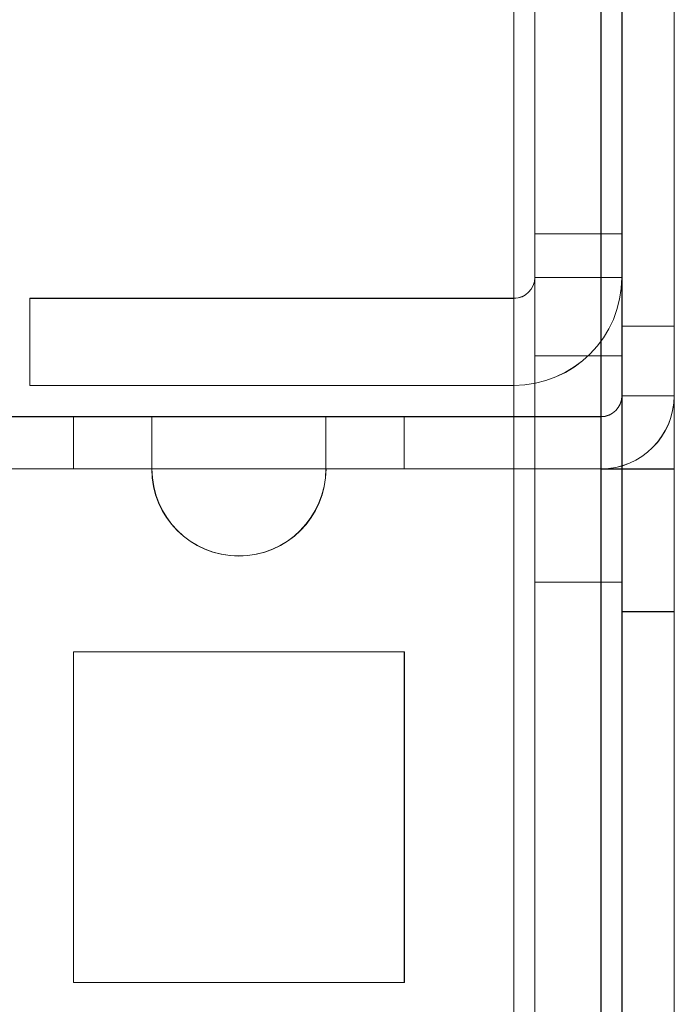
# Model space of a CAD drawing. Units: millimetres. Extents: x -3786 to 4614, y -3385 to 2555.
# Drawn here: x 42 to 61, y -405 to -377 of the extents above; entities that cross this region are included whole.
import ezdxf

# ---------------------------------------------------------------- set-up
doc = ezdxf.new("R2010")
doc.units = ezdxf.units.MM
doc.header["$LTSCALE"] = 5

msp = doc.modelspace()

# ---------------------------------------------------------------- linework, layer by layer
at = {"color": 7, "linetype": 'Continuous', "lineweight": 18}
for p, q in [((59.414, -387.959), (59.414, -342.159)), ((59.414, -390.061), (59.414, -342.161)), ((59.414, -342.164), (59.414, -387.964)), ((59.42, -390.065), (59.42, -342.165)), ((60.914, -387.959), (60.914, -342.159)), ((60.914, -390.061), (60.914, -342.161)), ((60.914, -342.164), (60.914, -387.964)), ((60.92, -390.065), (60.92, -342.165)), ((58.808, -1957.215), (58.82, -342.915)), ((58.814, -1957.211), (58.814, -342.911)), ((58.814, -342.911), (58.814, -1957.211)), ((59.42, -342.915), (59.408, -1957.215)), ((59.414, -342.911), (59.414, -1957.211)), ((60.908, -1957.215), (60.92, -342.915)), ((60.914, -1957.211), (60.914, -342.911)), ((56.914, -384.561), (56.914, -345.561)), ((56.914, -384.564), (56.914, -345.564)), ((59.414, -384.561), (59.414, -345.561)), ((59.414, -384.564), (59.414, -345.564)), ((56.314, -346.811), (56.314, -422.461)), ((56.314, -422.461), (56.314, -346.811)), ((56.314, -346.814), (56.314, -422.464)), ((56.914, -422.461), (56.914, -346.811)), ((56.914, -422.464), (56.914, -346.814)), ((59.414, -346.811), (59.414, -422.461)), ((59.414, -346.814), (59.414, -422.464)), ((56.914, -422.461), (56.914, -383.311)), ((56.914, -383.311), (56.914, -383.311)), ((56.914, -384.561), (56.914, -383.311)), ((59.414, -383.311), (56.914, -383.311)), ((56.914, -383.311), (59.414, -383.311)), ((56.914, -422.464), (56.914, -383.314)), ((56.914, -383.314), (56.914, -384.564)), ((56.914, -383.314), (59.414, -383.314)), ((59.414, -383.311), (59.414, -383.311)), ((59.414, -422.461), (59.414, -383.311)), ((59.414, -383.311), (59.414, -384.561)), ((59.414, -422.464), (59.414, -383.314)), ((59.414, -384.564), (59.414, -383.314)), ((56.914, -384.561), (56.914, -384.561)), ((56.914, -384.561), (59.414, -384.561)), ((56.914, -384.561), (59.414, -384.561)), ((56.914, -384.564), (59.414, -384.564)), ((59.414, -384.561), (59.414, -384.561)), ((42.414, -385.161), (42.414, -387.661)), ((42.414, -385.161), (42.414, -387.661)), ((42.414, -385.161), (42.414, -385.161)), ((42.414, -385.161), (56.314, -385.161)), ((42.414, -385.161), (56.314, -385.161)), ((42.414, -385.164), (42.414, -387.664)), ((42.414, -385.164), (56.314, -385.164)), ((56.314, -385.161), (56.314, -387.661)), ((56.314, -385.161), (56.314, -387.661)), ((56.314, -385.161), (56.314, -385.161)), ((56.314, -385.164), (56.314, -387.664)), ((60.914, -385.961), (59.414, -385.961)), ((59.414, -394.149), (59.414, -385.972)), ((60.92, -385.965), (59.42, -385.965)), ((59.42, -394.165), (59.42, -386.01)), ((60.914, -394.149), (60.914, -385.972)), ((60.92, -394.153), (60.92, -385.976)), ((59.414, -386.811), (56.914, -386.811)), ((59.414, -386.814), (56.914, -386.814)), ((56.914, -386.817), (56.914, -393.304)), ((56.914, -393.308), (56.914, -386.82)), ((59.414, -386.817), (59.414, -393.304)), ((59.414, -386.82), (59.414, -393.308)), ((42.414, -387.661), (42.414, -387.661)), ((42.414, -387.661), (56.314, -387.661)), ((42.414, -387.661), (56.314, -387.661)), ((42.414, -387.664), (56.314, -387.664)), ((56.314, -387.661), (56.314, -387.661)), ((59.414, -387.959), (59.414, -387.964)), ((59.414, -387.959), (60.914, -387.959)), ((59.414, -387.964), (60.914, -387.964)), ((60.914, -387.959), (60.914, -387.964)), ((38.014, -388.559), (58.814, -388.559)), ((38.014, -388.564), (58.814, -388.564)), ((43.664, -388.559), (43.664, -390.059)), ((43.664, -388.559), (53.164, -388.559)), ((43.664, -388.559), (43.664, -390.059)), ((53.164, -388.559), (43.664, -388.559)), ((43.664, -388.559), (43.664, -388.559)), ((43.664, -388.559), (43.664, -390.059)), ((43.664, -388.559), (53.164, -388.559)), ((53.164, -388.559), (43.664, -388.559)), ((43.664, -388.559), (43.664, -390.059)), ((43.664, -388.559), (43.664, -388.559)), ((43.664, -388.56), (43.664, -390.06)), ((43.664, -388.56), (53.164, -388.56)), ((43.664, -388.56), (43.664, -390.06)), ((53.164, -388.56), (43.664, -388.56)), ((43.664, -388.56), (43.664, -388.56)), ((43.664, -388.56), (43.664, -390.06)), ((43.664, -388.56), (43.664, -390.06)), ((53.164, -388.56), (43.664, -388.56)), ((43.664, -388.56), (43.664, -388.56)), ((43.664, -388.56), (53.164, -388.56)), ((43.664, -388.56), (43.664, -390.06)), ((53.164, -388.56), (43.664, -388.56)), ((43.664, -388.56), (43.664, -390.06)), ((43.664, -388.56), (43.664, -388.56)), ((43.664, -388.56), (53.164, -388.56)), ((43.664, -388.56), (43.664, -390.06)), ((53.164, -388.56), (43.664, -388.56)), ((43.664, -388.56), (43.664, -388.56)), ((43.664, -388.56), (43.664, -390.06)), ((43.664, -388.56), (53.164, -388.56)), ((43.664, -388.56), (43.664, -390.06)), ((53.164, -388.56), (43.664, -388.56)), ((43.664, -388.56), (43.664, -388.56)), ((43.664, -388.56), (53.164, -388.56)), ((43.664, -388.56), (43.664, -390.06)), ((53.164, -388.56), (43.664, -388.56)), ((43.664, -388.56), (43.664, -388.56)), ((43.664, -388.56), (43.664, -390.06)), ((43.664, -388.56), (53.164, -388.56)), ((43.664, -388.561), (43.664, -388.56)), ((43.664, -388.56), (43.664, -390.06)), ((43.664, -388.56), (43.664, -390.06)), ((43.664, -388.56), (53.164, -388.56)), ((43.664, -388.561), (43.664, -390.061)), ((53.164, -388.561), (43.664, -388.561)), ((43.664, -388.561), (43.664, -390.061)), ((43.664, -388.561), (53.164, -388.561)), ((43.664, -388.561), (43.664, -390.061)), ((43.664, -388.561), (43.664, -388.561)), ((53.164, -388.561), (43.664, -388.561)), ((43.664, -388.561), (53.164, -388.561)), ((53.164, -388.561), (43.664, -388.561)), ((43.664, -388.561), (43.664, -390.061)), ((43.664, -388.561), (43.664, -390.061)), ((43.664, -388.561), (53.164, -388.561)), ((43.664, -388.561), (43.664, -390.061)), ((53.164, -388.561), (43.664, -388.561)), ((43.664, -388.561), (43.664, -388.561)), ((43.664, -388.561), (53.164, -388.561)), ((43.664, -388.561), (43.664, -390.061)), ((53.164, -388.561), (43.664, -388.561)), ((43.664, -388.561), (43.664, -388.561)), ((43.664, -388.561), (43.664, -390.061)), ((43.664, -388.561), (53.164, -388.561)), ((43.664, -388.561), (43.664, -390.061)), ((43.664, -388.561), (43.664, -390.061)), ((53.164, -388.561), (43.664, -388.561)), ((43.664, -388.561), (43.664, -388.561)), ((43.664, -388.561), (53.164, -388.561)), ((43.664, -388.561), (43.664, -390.061)), ((53.164, -388.561), (43.664, -388.561)), ((43.664, -388.561), (43.664, -388.561)), ((43.664, -388.561), (43.664, -388.561)), ((43.664, -388.561), (43.664, -390.061)), ((43.664, -388.561), (43.664, -390.061)), ((43.664, -388.561), (43.664, -390.061)), ((43.664, -388.561), (53.164, -388.561)), ((43.664, -388.562), (43.664, -388.561)), ((43.664, -388.562), (43.664, -390.062)), ((53.164, -388.562), (43.664, -388.562)), ((43.664, -388.562), (43.664, -388.562)), ((43.664, -388.562), (53.164, -388.562)), ((43.664, -388.562), (43.664, -390.062)), ((53.164, -388.562), (43.664, -388.562)), ((43.664, -388.562), (43.664, -388.562)), ((43.664, -388.562), (53.164, -388.562)), ((43.664, -388.562), (43.664, -390.062)), ((43.664, -388.562), (53.164, -388.562)), ((43.664, -388.562), (43.664, -390.062)), ((43.664, -388.562), (43.664, -388.562)), ((43.664, -388.562), (43.664, -390.062)), ((43.664, -388.562), (43.664, -390.062)), ((53.164, -388.562), (43.664, -388.562)), ((43.664, -388.562), (43.664, -390.062)), ((43.664, -388.562), (43.664, -388.562)), ((53.164, -388.562), (43.664, -388.562)), ((43.664, -388.562), (53.164, -388.562)), ((53.164, -388.562), (43.664, -388.562)), ((43.664, -388.562), (43.664, -388.562)), ((43.664, -388.562), (43.664, -390.062)), ((43.664, -388.562), (53.164, -388.562)), ((43.664, -388.562), (43.664, -390.062)), ((53.164, -388.562), (43.664, -388.562)), ((43.664, -388.562), (43.664, -388.562)), ((43.664, -388.562), (43.664, -390.062)), ((43.664, -388.562), (53.164, -388.562)), ((43.664, -388.562), (43.664, -390.062)), ((53.164, -388.562), (43.664, -388.562)), ((43.664, -388.562), (43.664, -390.062)), ((43.664, -388.562), (43.664, -390.062)), ((43.664, -388.563), (43.664, -390.063)), ((43.664, -388.563), (53.164, -388.563)), ((43.664, -388.563), (43.664, -390.063)), ((53.164, -388.563), (43.664, -388.563)), ((43.664, -388.563), (43.664, -388.563)), ((43.664, -388.563), (43.664, -390.063)), ((43.664, -388.563), (43.664, -390.063)), ((53.164, -388.563), (43.664, -388.563)), ((43.664, -388.563), (43.664, -388.563)), ((43.664, -388.563), (43.664, -390.063)), ((43.664, -388.563), (53.164, -388.563)), ((43.664, -388.563), (43.664, -388.563)), ((53.164, -388.563), (43.664, -388.563)), ((43.664, -388.563), (43.664, -390.063)), ((43.664, -388.563), (53.164, -388.563)), ((43.664, -388.563), (53.164, -388.563)), ((43.664, -388.563), (43.664, -390.063)), ((53.164, -388.563), (43.664, -388.563)), ((43.664, -388.563), (43.664, -390.063)), ((43.664, -388.563), (43.664, -390.063)), ((43.664, -388.563), (53.164, -388.563)), ((43.664, -388.563), (43.664, -390.063)), ((53.164, -388.563), (43.664, -388.563)), ((43.664, -388.563), (43.664, -388.563)), ((43.664, -388.563), (43.664, -390.063)), ((43.664, -388.563), (53.164, -388.563)), ((43.664, -388.563), (43.664, -390.063)), ((53.164, -388.563), (43.664, -388.563)), ((43.664, -388.563), (43.664, -388.563)), ((43.664, -388.563), (53.164, -388.563)), ((43.664, -388.563), (43.664, -390.063)), ((53.164, -388.563), (43.664, -388.563)), ((43.664, -388.563), (43.664, -390.063)), ((43.664, -388.563), (43.664, -388.563)), ((43.664, -388.563), (43.664, -388.563)), ((43.664, -388.564), (43.664, -390.064)), ((43.664, -388.564), (53.164, -388.564)), ((43.664, -388.564), (43.664, -390.064)), ((53.164, -388.564), (43.664, -388.564)), ((43.664, -388.564), (43.664, -388.564)), ((43.664, -388.564), (43.664, -390.064)), ((43.664, -388.564), (53.164, -388.564)), ((43.664, -388.564), (43.664, -390.064)), ((53.164, -388.564), (43.664, -388.564)), ((43.664, -388.564), (43.664, -388.564)), ((43.664, -388.564), (43.664, -390.064)), ((43.664, -388.564), (53.164, -388.564)), ((43.664, -388.564), (43.664, -390.064)), ((43.664, -388.564), (43.664, -388.564)), ((53.164, -388.564), (43.664, -388.564)), ((45.914, -388.559), (45.914, -390.059)), ((45.914, -388.56), (45.914, -390.06)), ((45.914, -388.56), (45.914, -390.06)), ((45.914, -388.56), (45.914, -390.06)), ((45.914, -388.56), (45.914, -390.06)), ((45.914, -388.56), (45.914, -390.06)), ((45.914, -388.56), (45.914, -390.06)), ((45.914, -388.56), (45.914, -390.06)), ((45.914, -388.561), (45.914, -390.061)), ((45.914, -388.561), (45.914, -390.061)), ((45.914, -388.561), (45.914, -390.061)), ((45.914, -388.561), (45.914, -390.061)), ((45.914, -388.561), (45.914, -390.061)), ((45.914, -388.561), (45.914, -390.061)), ((45.914, -388.561), (45.914, -390.061)), ((45.914, -388.563), (45.914, -390.063)), ((45.914, -388.562), (45.914, -390.062)), ((45.914, -388.562), (45.914, -390.062)), ((45.914, -388.562), (45.914, -390.062)), ((45.914, -388.562), (45.914, -390.062)), ((45.914, -388.562), (45.914, -390.062)), ((45.914, -388.562), (45.914, -390.062)), ((45.914, -388.563), (45.914, -390.063)), ((45.914, -388.563), (45.914, -390.063)), ((45.914, -388.563), (45.914, -390.063)), ((45.914, -388.563), (45.914, -390.063)), ((45.914, -388.563), (45.914, -390.063)), ((45.914, -388.563), (45.914, -390.063)), ((45.914, -388.564), (45.914, -390.064)), ((45.914, -388.564), (45.914, -390.064)), ((45.914, -388.564), (45.914, -390.064)), ((50.914, -390.059), (50.914, -388.559)), ((50.914, -390.06), (50.914, -388.56)), ((50.914, -390.06), (50.914, -388.56)), ((50.914, -390.06), (50.914, -388.56)), ((50.914, -390.06), (50.914, -388.56)), ((50.914, -390.06), (50.914, -388.56)), ((50.914, -390.06), (50.914, -388.56)), ((50.914, -390.06), (50.914, -388.56)), ((50.914, -390.061), (50.914, -388.561)), ((50.914, -390.061), (50.914, -388.561)), ((50.914, -390.061), (50.914, -388.561)), ((50.914, -390.061), (50.914, -388.561)), ((50.914, -390.061), (50.914, -388.561)), ((50.914, -390.061), (50.914, -388.561)), ((50.914, -390.061), (50.914, -388.561)), ((50.914, -390.063), (50.914, -388.563)), ((50.914, -390.062), (50.914, -388.562)), ((50.914, -390.062), (50.914, -388.562)), ((50.914, -390.062), (50.914, -388.562)), ((50.914, -390.062), (50.914, -388.562)), ((50.914, -390.062), (50.914, -388.562)), ((50.914, -390.062), (50.914, -388.562)), ((50.914, -390.063), (50.914, -388.563)), ((50.914, -390.063), (50.914, -388.563)), ((50.914, -390.063), (50.914, -388.563)), ((50.914, -390.063), (50.914, -388.563)), ((50.914, -390.063), (50.914, -388.563)), ((50.914, -390.063), (50.914, -388.563)), ((50.914, -390.064), (50.914, -388.564)), ((50.914, -390.064), (50.914, -388.564)), ((50.914, -390.064), (50.914, -388.564)), ((53.164, -388.559), (53.164, -390.059)), ((53.164, -388.559), (53.164, -390.059)), ((53.164, -388.559), (53.164, -388.559)), ((53.164, -388.559), (53.164, -390.059)), ((53.164, -388.559), (53.164, -390.059)), ((53.164, -388.559), (53.164, -388.559)), ((53.164, -388.56), (53.164, -390.06)), ((53.164, -388.56), (53.164, -390.06)), ((53.164, -388.56), (53.164, -388.56)), ((53.164, -388.56), (53.164, -390.06)), ((53.164, -388.56), (53.164, -388.56)), ((53.164, -388.56), (53.164, -390.06)), ((53.164, -388.56), (53.164, -388.56)), ((53.164, -388.56), (53.164, -390.06)), ((53.164, -388.56), (53.164, -390.06)), ((53.164, -388.56), (53.164, -390.06)), ((53.164, -388.56), (53.164, -388.56)), ((53.164, -388.56), (53.164, -390.06)), ((53.164, -388.56), (53.164, -390.06)), ((53.164, -388.56), (53.164, -388.56)), ((53.164, -388.56), (53.164, -390.06)), ((53.164, -388.56), (53.164, -388.56)), ((53.164, -388.56), (53.164, -390.06)), ((53.164, -388.56), (53.164, -388.561)), ((53.164, -388.56), (53.164, -390.06)), ((53.164, -388.56), (53.164, -390.06)), ((53.164, -388.561), (53.164, -390.061)), ((53.164, -388.561), (53.164, -390.061)), ((53.164, -388.561), (53.164, -388.561)), ((53.164, -388.561), (53.164, -390.061)), ((53.164, -388.561), (53.164, -390.061)), ((53.164, -388.561), (53.164, -388.561)), ((53.164, -388.561), (53.164, -390.061)), ((53.164, -388.561), (53.164, -390.061)), ((53.164, -388.561), (53.164, -388.561)), ((53.164, -388.561), (53.164, -390.061)), ((53.164, -388.561), (53.164, -390.061)), ((53.164, -388.561), (53.164, -388.561)), ((53.164, -388.561), (53.164, -390.061)), ((53.164, -388.561), (53.164, -390.061)), ((53.164, -388.561), (53.164, -388.561)), ((53.164, -388.561), (53.164, -390.061)), ((53.164, -388.561), (53.164, -388.561)), ((53.164, -388.561), (53.164, -390.061)), ((53.164, -388.561), (53.164, -390.061)), ((53.164, -388.561), (53.164, -390.061)), ((53.164, -388.561), (53.164, -388.562)), ((53.164, -388.562), (53.164, -390.062)), ((53.164, -388.562), (53.164, -390.062)), ((53.164, -388.562), (53.164, -388.562)), ((53.164, -388.562), (53.164, -390.062)), ((53.164, -388.562), (53.164, -390.062)), ((53.164, -388.562), (53.164, -388.562)), ((53.164, -388.562), (53.164, -390.062)), ((53.164, -388.562), (53.164, -390.062)), ((53.164, -388.562), (53.164, -388.562)), ((53.164, -388.562), (53.164, -390.062)), ((53.164, -388.562), (53.164, -390.062)), ((53.164, -388.562), (53.164, -388.562)), ((53.164, -388.562), (53.164, -390.062)), ((53.164, -388.562), (53.164, -390.062)), ((53.164, -388.562), (53.164, -388.562)), ((53.164, -388.562), (53.164, -390.062)), ((53.164, -388.562), (53.164, -390.062)), ((53.164, -388.562), (53.164, -388.562)), ((53.164, -388.562), (53.164, -390.062)), ((53.164, -388.563), (53.164, -390.063)), ((53.164, -388.563), (53.164, -390.063)), ((53.164, -388.563), (53.164, -388.563)), ((53.164, -388.563), (53.164, -390.063)), ((53.164, -388.563), (53.164, -388.563)), ((53.164, -388.563), (53.164, -390.063)), ((53.164, -388.563), (53.164, -390.063)), ((53.164, -388.563), (53.164, -390.063)), ((53.164, -388.563), (53.164, -388.563)), ((53.164, -388.563), (53.164, -390.063)), ((53.164, -388.563), (53.164, -388.563)), ((53.164, -388.563), (53.164, -388.563)), ((53.164, -388.563), (53.164, -390.063)), ((53.164, -388.563), (53.164, -390.063)), ((53.164, -388.563), (53.164, -390.063)), ((53.164, -388.563), (53.164, -388.563)), ((53.164, -388.563), (53.164, -390.063)), ((53.164, -388.563), (53.164, -390.063)), ((53.164, -388.563), (53.164, -388.563)), ((53.164, -388.563), (53.164, -390.063)), ((53.164, -388.563), (53.164, -390.063)), ((53.164, -388.564), (53.164, -390.064)), ((53.164, -388.564), (53.164, -390.064)), ((53.164, -388.564), (53.164, -388.564)), ((53.164, -388.564), (53.164, -390.064)), ((53.164, -388.564), (53.164, -390.064)), ((53.164, -388.564), (53.164, -388.564)), ((53.164, -388.564), (53.164, -390.064)), ((53.164, -388.564), (53.164, -390.064)), ((53.164, -388.564), (53.164, -388.564)), ((58.814, -388.559), (58.814, -390.059)), ((58.814, -388.564), (58.814, -388.559)), ((58.814, -388.564), (58.814, -390.064)), ((58.814, -390.059), (38.014, -390.059)), ((38.014, -390.061), (45.914, -390.061)), ((45.914, -390.061), (38.014, -390.061)), ((58.814, -390.064), (38.014, -390.064)), ((45.92, -390.064), (38.02, -390.064)), ((53.164, -390.059), (43.664, -390.059)), ((43.664, -390.059), (43.664, -390.059)), ((53.164, -390.059), (43.664, -390.059)), ((43.664, -390.059), (53.164, -390.059)), ((43.664, -390.059), (53.164, -390.059)), ((43.664, -390.059), (43.664, -390.059)), ((43.664, -390.06), (53.164, -390.06)), ((53.164, -390.06), (43.664, -390.06)), ((43.664, -390.06), (43.664, -390.06)), ((43.664, -390.06), (53.164, -390.06)), ((53.164, -390.06), (43.664, -390.06)), ((43.664, -390.06), (43.664, -390.06)), ((43.664, -390.06), (53.164, -390.06)), ((53.164, -390.06), (43.664, -390.06)), ((43.664, -390.06), (53.164, -390.06)), ((53.164, -390.06), (43.664, -390.06)), ((43.664, -390.06), (43.664, -390.06)), ((43.664, -390.06), (53.164, -390.06)), ((43.664, -390.06), (43.664, -390.06)), ((53.164, -390.06), (43.664, -390.06)), ((43.664, -390.06), (43.664, -390.06)), ((43.664, -390.06), (53.164, -390.06)), ((53.164, -390.06), (43.664, -390.06)), ((43.664, -390.06), (43.664, -390.06)), ((43.664, -390.06), (53.164, -390.06)), ((43.664, -390.061), (43.664, -390.06)), ((53.164, -390.061), (43.664, -390.061)), ((43.664, -390.061), (53.164, -390.061)), ((53.164, -390.061), (43.664, -390.061)), ((43.664, -390.061), (43.664, -390.061)), ((43.664, -390.061), (53.164, -390.061)), ((53.164, -390.061), (43.664, -390.061)), ((43.664, -390.061), (53.164, -390.061)), ((53.164, -390.061), (43.664, -390.061)), ((43.664, -390.061), (43.664, -390.061)), ((43.664, -390.061), (53.164, -390.061)), ((53.164, -390.061), (43.664, -390.061)), ((43.664, -390.061), (43.664, -390.061)), ((43.664, -390.061), (53.164, -390.061)), ((53.164, -390.061), (43.664, -390.061)), ((43.664, -390.061), (43.664, -390.061)), ((43.664, -390.061), (53.164, -390.061)), ((53.164, -390.061), (43.664, -390.061)), ((43.664, -390.061), (43.664, -390.061)), ((43.664, -390.061), (43.664, -390.061)), ((43.664, -390.061), (53.164, -390.061)), ((43.664, -390.062), (43.664, -390.061)), ((43.664, -390.062), (53.164, -390.062)), ((53.164, -390.062), (43.664, -390.062)), ((43.664, -390.062), (43.664, -390.062)), ((43.664, -390.062), (53.164, -390.062)), ((53.164, -390.062), (43.664, -390.062)), ((43.664, -390.062), (43.664, -390.062)), ((43.664, -390.062), (53.164, -390.062)), ((53.164, -390.062), (43.664, -390.062)), ((43.664, -390.062), (43.664, -390.062)), ((43.664, -390.062), (53.164, -390.062)), ((53.164, -390.062), (43.664, -390.062)), ((43.664, -390.062), (43.664, -390.062)), ((43.664, -390.062), (53.164, -390.062)), ((53.164, -390.062), (43.664, -390.062)), ((43.664, -390.062), (43.664, -390.062)), ((43.664, -390.062), (53.164, -390.062)), ((53.164, -390.062), (43.664, -390.062)), ((43.664, -390.062), (43.664, -390.062)), ((53.164, -390.062), (43.664, -390.062)), ((43.664, -390.063), (53.164, -390.063)), ((53.164, -390.063), (43.664, -390.063)), ((43.664, -390.063), (43.664, -390.063)), ((43.664, -390.063), (53.164, -390.063)), ((53.164, -390.063), (43.664, -390.063)), ((43.664, -390.063), (43.664, -390.063)), ((43.664, -390.063), (53.164, -390.063)), ((43.664, -390.063), (43.664, -390.063)), ((43.664, -390.063), (53.164, -390.063)), ((53.164, -390.063), (43.664, -390.063)), ((43.664, -390.063), (43.664, -390.063)), ((43.664, -390.063), (53.164, -390.063)), ((53.164, -390.063), (43.664, -390.063)), ((43.664, -390.063), (43.664, -390.063)), ((43.664, -390.063), (53.164, -390.063)), ((53.164, -390.063), (43.664, -390.063)), ((43.664, -390.063), (43.664, -390.063)), ((43.664, -390.063), (53.164, -390.063)), ((53.164, -390.063), (43.664, -390.063)), ((53.164, -390.063), (43.664, -390.063)), ((43.664, -390.063), (43.664, -390.063)), ((43.664, -390.064), (53.164, -390.064)), ((53.164, -390.064), (43.664, -390.064)), ((43.664, -390.064), (43.664, -390.064)), ((43.664, -390.064), (53.164, -390.064)), ((53.164, -390.064), (43.664, -390.064)), ((43.664, -390.064), (43.664, -390.064)), ((43.664, -390.064), (53.164, -390.064)), ((53.164, -390.064), (43.664, -390.064)), ((43.664, -390.064), (43.664, -390.064)), ((45.914, -390.061), (45.914, -390.061)), ((50.914, -390.061), (50.914, -390.061)), ((50.914, -390.061), (58.814, -390.061)), ((58.814, -390.061), (50.914, -390.061)), ((58.82, -390.065), (50.92, -390.064)), ((53.164, -390.059), (53.164, -390.059)), ((53.164, -390.059), (53.164, -390.059)), ((53.164, -390.06), (53.164, -390.06)), ((53.164, -390.06), (53.164, -390.06)), ((53.164, -390.06), (53.164, -390.06)), ((53.164, -390.06), (53.164, -390.06)), ((53.164, -390.06), (53.164, -390.06)), ((53.164, -390.06), (53.164, -390.06)), ((53.164, -390.06), (53.164, -390.061)), ((53.164, -390.061), (53.164, -390.061)), ((53.164, -390.061), (53.164, -390.061)), ((53.164, -390.061), (53.164, -390.061)), ((53.164, -390.061), (53.164, -390.061)), ((53.164, -390.061), (53.164, -390.061)), ((53.164, -390.061), (53.164, -390.061)), ((53.164, -390.061), (53.164, -390.062)), ((53.164, -390.062), (53.164, -390.062)), ((53.164, -390.062), (53.164, -390.062)), ((53.164, -390.062), (53.164, -390.062)), ((53.164, -390.062), (53.164, -390.062)), ((53.164, -390.062), (53.164, -390.062)), ((53.164, -390.062), (53.164, -390.062)), ((53.164, -390.063), (53.164, -390.063)), ((53.164, -390.063), (53.164, -390.063)), ((53.164, -390.063), (53.164, -390.063)), ((53.164, -390.063), (53.164, -390.063)), ((53.164, -390.063), (53.164, -390.063)), ((53.164, -390.063), (53.164, -390.063)), ((53.164, -390.063), (53.164, -390.063)), ((53.164, -390.064), (53.164, -390.064)), ((53.164, -390.064), (53.164, -390.064)), ((53.164, -390.064), (53.164, -390.064)), ((58.82, -390.065), (58.809, -1910.065)), ((58.814, -390.059), (58.814, -390.064)), ((58.814, -1910.061), (58.814, -390.061)), ((58.814, -390.061), (58.814, -390.061)), ((58.814, -390.061), (58.814, -1910.061)), ((58.82, -390.065), (59.42, -390.065)), ((58.82, -390.065), (60.92, -390.065)), ((59.409, -1910.065), (59.42, -390.065)), ((59.414, -390.061), (60.914, -390.061)), ((59.414, -390.061), (60.914, -390.061)), ((59.414, -390.061), (59.414, -390.061)), ((59.414, -390.061), (59.414, -1910.061)), ((59.42, -390.065), (60.92, -390.065)), ((60.92, -390.065), (60.909, -1910.065)), ((60.914, -390.061), (60.914, -390.061)), ((60.914, -1910.061), (60.914, -390.061)), ((56.914, -393.311), (59.414, -393.311)), ((56.914, -393.314), (59.414, -393.314)), ((59.414, -394.161), (60.914, -394.161)), ((59.42, -394.165), (60.92, -394.165)), ((43.664, -395.311), (53.164, -395.311)), ((43.664, -395.311), (53.164, -395.311)), ((43.664, -395.311), (43.664, -395.311)), ((43.664, -404.811), (43.664, -395.311)), ((43.664, -404.811), (43.664, -395.311)), ((43.67, -395.314), (53.17, -395.315)), ((43.67, -404.814), (43.67, -395.314)), ((53.164, -395.311), (53.164, -404.811)), ((53.164, -395.311), (53.164, -404.811)), ((53.164, -395.311), (53.164, -395.311)), ((53.17, -395.315), (53.17, -404.815)), ((53.164, -404.811), (43.664, -404.811)), ((43.664, -404.811), (43.664, -404.811)), ((53.164, -404.811), (43.664, -404.811)), ((53.17, -404.815), (43.67, -404.814)), ((53.164, -404.811), (53.164, -404.811))]:
    msp.add_line(p, q, dxfattribs=at)
at = {"color": 7, "linetype": 'Continuous', "lineweight": 18, "flags": 128}
for points in [[(50.914, -388.559), (50.803, -388.559), (50.48, -388.559), (49.973, -388.559), (49.328, -388.559), (48.601, -388.559), (47.858, -388.559), (47.164, -388.559), (46.582, -388.559), (46.162, -388.559), (45.942, -388.559), (45.942, -388.559), (46.162, -388.559), (46.582, -388.559), (47.164, -388.559), (47.858, -388.559), (48.601, -388.559), (49.328, -388.559), (49.973, -388.559), (50.48, -388.559), (50.803, -388.559), (50.914, -388.559)], [(50.914, -388.56), (50.803, -388.56), (50.48, -388.56), (49.973, -388.56), (49.328, -388.56), (48.601, -388.56), (47.858, -388.56), (47.164, -388.56), (46.582, -388.56), (46.162, -388.56), (45.942, -388.56), (45.942, -388.56), (46.162, -388.56), (46.582, -388.56), (47.164, -388.56), (47.858, -388.56), (48.601, -388.56), (49.328, -388.56), (49.973, -388.56), (50.48, -388.56), (50.803, -388.56), (50.914, -388.56)], [(50.914, -388.56), (50.803, -388.56), (50.48, -388.56), (49.973, -388.56), (49.328, -388.56), (48.601, -388.56), (47.858, -388.56), (47.164, -388.56), (46.582, -388.56), (46.162, -388.56), (45.942, -388.56), (45.942, -388.56), (46.162, -388.56), (46.582, -388.56), (47.164, -388.56), (47.858, -388.56), (48.601, -388.56), (49.328, -388.56), (49.973, -388.56), (50.48, -388.56), (50.803, -388.56), (50.914, -388.56)], [(50.914, -388.56), (50.803, -388.56), (50.48, -388.56), (49.973, -388.56), (49.328, -388.56), (48.601, -388.56), (47.858, -388.56), (47.164, -388.56), (46.582, -388.56), (46.162, -388.56), (45.942, -388.56), (45.942, -388.56), (46.162, -388.56), (46.582, -388.56), (47.164, -388.56), (47.858, -388.56), (48.601, -388.56), (49.328, -388.56), (49.973, -388.56), (50.48, -388.56), (50.803, -388.56), (50.914, -388.56)], [(50.914, -388.56), (50.803, -388.56), (50.48, -388.56), (49.973, -388.56), (49.328, -388.56), (48.601, -388.56), (47.858, -388.56), (47.164, -388.56), (46.582, -388.56), (46.162, -388.56), (45.942, -388.56), (45.942, -388.56), (46.162, -388.56), (46.582, -388.56), (47.164, -388.56), (47.858, -388.56), (48.601, -388.56), (49.328, -388.56), (49.973, -388.56), (50.48, -388.56), (50.803, -388.56), (50.914, -388.56)], [(50.914, -388.56), (50.803, -388.56), (50.48, -388.56), (49.973, -388.56), (49.328, -388.56), (48.601, -388.56), (47.858, -388.56), (47.164, -388.56), (46.582, -388.56), (46.162, -388.56), (45.942, -388.56), (45.942, -388.56), (46.162, -388.56), (46.582, -388.56), (47.164, -388.56), (47.858, -388.56), (48.601, -388.56), (49.328, -388.56), (49.973, -388.56), (50.48, -388.56), (50.803, -388.56), (50.914, -388.56)], [(50.914, -388.56), (50.803, -388.56), (50.48, -388.56), (49.973, -388.56), (49.328, -388.56), (48.601, -388.56), (47.858, -388.56), (47.164, -388.56), (46.582, -388.56), (46.162, -388.56), (45.942, -388.56), (45.942, -388.56), (46.162, -388.56), (46.582, -388.56), (47.164, -388.56), (47.858, -388.56), (48.601, -388.56), (49.328, -388.56), (49.973, -388.56), (50.48, -388.56), (50.803, -388.56), (50.914, -388.56)], [(50.914, -388.56), (50.803, -388.56), (50.48, -388.56), (49.973, -388.56), (49.328, -388.56), (48.601, -388.56), (47.858, -388.56), (47.164, -388.56), (46.582, -388.56), (46.162, -388.56), (45.942, -388.56), (45.942, -388.56), (46.162, -388.56), (46.582, -388.56), (47.164, -388.56), (47.858, -388.56), (48.601, -388.56), (49.328, -388.56), (49.973, -388.56), (50.48, -388.56), (50.803, -388.56), (50.914, -388.56)], [(50.914, -388.561), (50.803, -388.561), (50.48, -388.561), (49.973, -388.561), (49.328, -388.561), (48.601, -388.561), (47.858, -388.561), (47.164, -388.561), (46.582, -388.561), (46.162, -388.561), (45.942, -388.561), (45.942, -388.561), (46.162, -388.561), (46.582, -388.561), (47.164, -388.561), (47.858, -388.561), (48.601, -388.561), (49.328, -388.561), (49.973, -388.561), (50.48, -388.561), (50.803, -388.561), (50.914, -388.561)], [(50.914, -388.561), (50.803, -388.561), (50.48, -388.561), (49.973, -388.561), (49.328, -388.561), (48.601, -388.561), (47.858, -388.561), (47.164, -388.561), (46.582, -388.561), (46.162, -388.561), (45.942, -388.561), (45.942, -388.561), (46.162, -388.561), (46.582, -388.561), (47.164, -388.561), (47.858, -388.561), (48.601, -388.561), (49.328, -388.561), (49.973, -388.561), (50.48, -388.561), (50.803, -388.561), (50.914, -388.561)], [(50.914, -388.561), (50.803, -388.561), (50.48, -388.561), (49.973, -388.561), (49.328, -388.561), (48.601, -388.561), (47.858, -388.561), (47.164, -388.561), (46.582, -388.561), (46.162, -388.561), (45.942, -388.561), (45.942, -388.561), (46.162, -388.561), (46.582, -388.561), (47.164, -388.561), (47.858, -388.561), (48.601, -388.561), (49.328, -388.561), (49.973, -388.561), (50.48, -388.561), (50.803, -388.561), (50.914, -388.561)], [(50.914, -388.561), (50.803, -388.561), (50.48, -388.561), (49.973, -388.561), (49.328, -388.561), (48.601, -388.561), (47.858, -388.561), (47.164, -388.561), (46.582, -388.561), (46.162, -388.561), (45.942, -388.561), (45.942, -388.561), (46.162, -388.561), (46.582, -388.561), (47.164, -388.561), (47.858, -388.561), (48.601, -388.561), (49.328, -388.561), (49.973, -388.561), (50.48, -388.561), (50.803, -388.561), (50.914, -388.561)], [(50.914, -388.561), (50.803, -388.561), (50.48, -388.561), (49.973, -388.561), (49.328, -388.561), (48.601, -388.561), (47.858, -388.561), (47.164, -388.561), (46.582, -388.561), (46.162, -388.561), (45.942, -388.561), (45.942, -388.561), (46.162, -388.561), (46.582, -388.561), (47.164, -388.561), (47.858, -388.561), (48.601, -388.561), (49.328, -388.561), (49.973, -388.561), (50.48, -388.561), (50.803, -388.561), (50.914, -388.561)], [(50.914, -388.561), (50.803, -388.561), (50.48, -388.561), (49.973, -388.561), (49.328, -388.561), (48.601, -388.561), (47.858, -388.561), (47.164, -388.561), (46.582, -388.561), (46.162, -388.561), (45.942, -388.561), (45.942, -388.561), (46.162, -388.561), (46.582, -388.561), (47.164, -388.561), (47.858, -388.561), (48.601, -388.561), (49.328, -388.561), (49.973, -388.561), (50.48, -388.561), (50.803, -388.561), (50.914, -388.561)], [(50.914, -388.561), (50.803, -388.561), (50.48, -388.561), (49.973, -388.561), (49.328, -388.561), (48.601, -388.561), (47.858, -388.561), (47.164, -388.561), (46.582, -388.561), (46.162, -388.561), (45.942, -388.561), (45.942, -388.561), (46.162, -388.561), (46.582, -388.561), (47.164, -388.561), (47.858, -388.561), (48.601, -388.561), (49.328, -388.561), (49.973, -388.561), (50.48, -388.561), (50.803, -388.561), (50.914, -388.561)], [(50.914, -388.563), (50.803, -388.563), (50.48, -388.563), (49.973, -388.563), (49.328, -388.563), (48.601, -388.563), (47.858, -388.563), (47.164, -388.563), (46.582, -388.563), (46.162, -388.563), (45.942, -388.563), (45.942, -388.563), (46.162, -388.563), (46.582, -388.563), (47.164, -388.563), (47.858, -388.563), (48.601, -388.563), (49.328, -388.563), (49.973, -388.563), (50.48, -388.563), (50.803, -388.563), (50.914, -388.563)], [(50.914, -388.562), (50.803, -388.562), (50.48, -388.562), (49.973, -388.562), (49.328, -388.562), (48.601, -388.562), (47.858, -388.562), (47.164, -388.562), (46.582, -388.562), (46.162, -388.562), (45.942, -388.562), (45.942, -388.562), (46.162, -388.562), (46.582, -388.562), (47.164, -388.562), (47.858, -388.562), (48.601, -388.562), (49.328, -388.562), (49.973, -388.562), (50.48, -388.562), (50.803, -388.562), (50.914, -388.562)], [(50.914, -388.562), (50.803, -388.562), (50.48, -388.562), (49.973, -388.562), (49.328, -388.562), (48.601, -388.562), (47.858, -388.562), (47.164, -388.562), (46.582, -388.562), (46.162, -388.562), (45.942, -388.562), (45.942, -388.562), (46.162, -388.562), (46.582, -388.562), (47.164, -388.562), (47.858, -388.562), (48.601, -388.562), (49.328, -388.562), (49.973, -388.562), (50.48, -388.562), (50.803, -388.562), (50.914, -388.562)], [(50.914, -388.562), (50.803, -388.562), (50.48, -388.562), (49.973, -388.562), (49.328, -388.562), (48.601, -388.562), (47.858, -388.562), (47.164, -388.562), (46.582, -388.562), (46.162, -388.562), (45.942, -388.562), (45.942, -388.562), (46.162, -388.562), (46.582, -388.562), (47.164, -388.562), (47.858, -388.562), (48.601, -388.562), (49.328, -388.562), (49.973, -388.562), (50.48, -388.562), (50.803, -388.562), (50.914, -388.562)], [(50.914, -388.562), (50.803, -388.562), (50.48, -388.562), (49.973, -388.562), (49.328, -388.562), (48.601, -388.562), (47.858, -388.562), (47.164, -388.562), (46.582, -388.562), (46.162, -388.562), (45.942, -388.562), (45.942, -388.562), (46.162, -388.562), (46.582, -388.562), (47.164, -388.562), (47.858, -388.562), (48.601, -388.562), (49.328, -388.562), (49.973, -388.562), (50.48, -388.562), (50.803, -388.562), (50.914, -388.562)], [(50.914, -388.562), (50.803, -388.562), (50.48, -388.562), (49.973, -388.562), (49.328, -388.562), (48.601, -388.562), (47.858, -388.562), (47.164, -388.562), (46.582, -388.562), (46.162, -388.562), (45.942, -388.562), (45.942, -388.562), (46.162, -388.562), (46.582, -388.562), (47.164, -388.562), (47.858, -388.562), (48.601, -388.562), (49.328, -388.562), (49.973, -388.562), (50.48, -388.562), (50.803, -388.562), (50.914, -388.562)], [(50.914, -388.562), (50.803, -388.562), (50.48, -388.562), (49.973, -388.562), (49.328, -388.562), (48.601, -388.562), (47.858, -388.562), (47.164, -388.562), (46.582, -388.562), (46.162, -388.562), (45.942, -388.562), (45.942, -388.562), (46.162, -388.562), (46.582, -388.562), (47.164, -388.562), (47.858, -388.562), (48.601, -388.562), (49.328, -388.562), (49.973, -388.562), (50.48, -388.562), (50.803, -388.562), (50.914, -388.562)], [(50.914, -388.563), (50.803, -388.563), (50.48, -388.563), (49.973, -388.563), (49.328, -388.563), (48.601, -388.563), (47.858, -388.563), (47.164, -388.563), (46.582, -388.563), (46.162, -388.563), (45.942, -388.563), (45.942, -388.563), (46.162, -388.563), (46.582, -388.563), (47.164, -388.563), (47.858, -388.563), (48.601, -388.563), (49.328, -388.563), (49.973, -388.563), (50.48, -388.563), (50.803, -388.563), (50.914, -388.563)], [(50.914, -388.563), (50.803, -388.563), (50.48, -388.563), (49.973, -388.563), (49.328, -388.563), (48.601, -388.563), (47.858, -388.563), (47.164, -388.563), (46.582, -388.563), (46.162, -388.563), (45.942, -388.563), (45.942, -388.563), (46.162, -388.563), (46.582, -388.563), (47.164, -388.563), (47.858, -388.563), (48.601, -388.563), (49.328, -388.563), (49.973, -388.563), (50.48, -388.563), (50.803, -388.563), (50.914, -388.563)], [(50.914, -388.563), (50.803, -388.563), (50.48, -388.563), (49.973, -388.563), (49.328, -388.563), (48.601, -388.563), (47.858, -388.563), (47.164, -388.563), (46.582, -388.563), (46.162, -388.563), (45.942, -388.563), (45.942, -388.563), (46.162, -388.563), (46.582, -388.563), (47.164, -388.563), (47.858, -388.563), (48.601, -388.563), (49.328, -388.563), (49.973, -388.563), (50.48, -388.563), (50.803, -388.563), (50.914, -388.563)], [(50.914, -388.563), (50.803, -388.563), (50.48, -388.563), (49.973, -388.563), (49.328, -388.563), (48.601, -388.563), (47.858, -388.563), (47.164, -388.563), (46.582, -388.563), (46.162, -388.563), (45.942, -388.563), (45.942, -388.563), (46.162, -388.563), (46.582, -388.563), (47.164, -388.563), (47.858, -388.563), (48.601, -388.563), (49.328, -388.563), (49.973, -388.563), (50.48, -388.563), (50.803, -388.563), (50.914, -388.563)], [(50.914, -388.563), (50.803, -388.563), (50.48, -388.563), (49.973, -388.563), (49.328, -388.563), (48.601, -388.563), (47.858, -388.563), (47.164, -388.563), (46.582, -388.563), (46.162, -388.563), (45.942, -388.563), (45.942, -388.563), (46.162, -388.563), (46.582, -388.563), (47.164, -388.563), (47.858, -388.563), (48.601, -388.563), (49.328, -388.563), (49.973, -388.563), (50.48, -388.563), (50.803, -388.563), (50.914, -388.563)], [(50.914, -388.563), (50.803, -388.563), (50.48, -388.563), (49.973, -388.563), (49.328, -388.563), (48.601, -388.563), (47.858, -388.563), (47.164, -388.563), (46.582, -388.563), (46.162, -388.563), (45.942, -388.563), (45.942, -388.563), (46.162, -388.563), (46.582, -388.563), (47.164, -388.563), (47.858, -388.563), (48.601, -388.563), (49.328, -388.563), (49.973, -388.563), (50.48, -388.563), (50.803, -388.563), (50.914, -388.563)], [(50.914, -388.564), (50.803, -388.564), (50.48, -388.564), (49.973, -388.564), (49.328, -388.564), (48.601, -388.564), (47.858, -388.564), (47.164, -388.564), (46.582, -388.564), (46.162, -388.564), (45.942, -388.564), (45.942, -388.564), (46.162, -388.564), (46.582, -388.564), (47.164, -388.564), (47.858, -388.564), (48.601, -388.564), (49.328, -388.564), (49.973, -388.564), (50.48, -388.564), (50.803, -388.564), (50.914, -388.564)], [(50.914, -388.564), (50.803, -388.564), (50.48, -388.564), (49.973, -388.564), (49.328, -388.564), (48.601, -388.564), (47.858, -388.564), (47.164, -388.564), (46.582, -388.564), (46.162, -388.564), (45.942, -388.564), (45.942, -388.564), (46.162, -388.564), (46.582, -388.564), (47.164, -388.564), (47.858, -388.564), (48.601, -388.564), (49.328, -388.564), (49.973, -388.564), (50.48, -388.564), (50.803, -388.564), (50.914, -388.564)], [(50.914, -388.564), (50.803, -388.564), (50.48, -388.564), (49.973, -388.564), (49.328, -388.564), (48.601, -388.564), (47.858, -388.564), (47.164, -388.564), (46.582, -388.564), (46.162, -388.564), (45.942, -388.564), (45.942, -388.564), (46.162, -388.564), (46.582, -388.564), (47.164, -388.564), (47.858, -388.564), (48.601, -388.564), (49.328, -388.564), (49.973, -388.564), (50.48, -388.564), (50.803, -388.564), (50.914, -388.564)], [(48.414, -390.059), (49.151, -390.059), (49.823, -390.059), (50.369, -390.059), (50.742, -390.059), (50.907, -390.059), (50.852, -390.059), (50.579, -390.059), (50.115, -390.059), (49.499, -390.059), (48.787, -390.059), (48.042, -390.059), (47.33, -390.059), (46.714, -390.059), (46.249, -390.059), (45.977, -390.059), (45.921, -390.059), (46.087, -390.059), (46.46, -390.059), (47.006, -390.059), (47.677, -390.059), (48.414, -390.059)], [(48.414, -390.06), (49.151, -390.06), (49.823, -390.06), (50.369, -390.06), (50.742, -390.06), (50.907, -390.06), (50.852, -390.06), (50.579, -390.06), (50.115, -390.06), (49.499, -390.06), (48.787, -390.06), (48.042, -390.06), (47.33, -390.06), (46.714, -390.06), (46.249, -390.06), (45.977, -390.06), (45.921, -390.06), (46.087, -390.06), (46.46, -390.06), (47.006, -390.06), (47.677, -390.06), (48.414, -390.06)], [(48.414, -390.06), (49.151, -390.06), (49.823, -390.06), (50.369, -390.06), (50.742, -390.06), (50.907, -390.06), (50.852, -390.06), (50.579, -390.06), (50.115, -390.06), (49.499, -390.06), (48.787, -390.06), (48.042, -390.06), (47.33, -390.06), (46.714, -390.06), (46.249, -390.06), (45.977, -390.06), (45.921, -390.06), (46.087, -390.06), (46.46, -390.06), (47.006, -390.06), (47.677, -390.06), (48.414, -390.06)], [(48.414, -390.06), (49.151, -390.06), (49.823, -390.06), (50.369, -390.06), (50.742, -390.06), (50.907, -390.06), (50.852, -390.06), (50.579, -390.06), (50.115, -390.06), (49.499, -390.06), (48.787, -390.06), (48.042, -390.06), (47.33, -390.06), (46.714, -390.06), (46.249, -390.06), (45.977, -390.06), (45.921, -390.06), (46.087, -390.06), (46.46, -390.06), (47.006, -390.06), (47.677, -390.06), (48.414, -390.06)], [(48.414, -390.06), (49.151, -390.06), (49.823, -390.06), (50.369, -390.06), (50.742, -390.06), (50.907, -390.06), (50.852, -390.06), (50.579, -390.06), (50.115, -390.06), (49.499, -390.06), (48.787, -390.06), (48.042, -390.06), (47.33, -390.06), (46.714, -390.06), (46.249, -390.06), (45.977, -390.06), (45.921, -390.06), (46.087, -390.06), (46.46, -390.06), (47.006, -390.06), (47.677, -390.06), (48.414, -390.06)], [(48.414, -390.06), (49.151, -390.06), (49.823, -390.06), (50.369, -390.06), (50.742, -390.06), (50.907, -390.06), (50.852, -390.06), (50.579, -390.06), (50.115, -390.06), (49.499, -390.06), (48.787, -390.06), (48.042, -390.06), (47.33, -390.06), (46.714, -390.06), (46.249, -390.06), (45.977, -390.06), (45.921, -390.06), (46.087, -390.06), (46.46, -390.06), (47.006, -390.06), (47.677, -390.06), (48.414, -390.06)], [(48.414, -390.06), (49.151, -390.06), (49.823, -390.06), (50.369, -390.06), (50.742, -390.06), (50.907, -390.06), (50.852, -390.06), (50.579, -390.06), (50.115, -390.06), (49.499, -390.06), (48.787, -390.06), (48.042, -390.06), (47.33, -390.06), (46.714, -390.06), (46.249, -390.06), (45.977, -390.06), (45.921, -390.06), (46.087, -390.06), (46.46, -390.06), (47.006, -390.06), (47.677, -390.06), (48.414, -390.06)], [(48.414, -390.06), (49.151, -390.06), (49.823, -390.06), (50.369, -390.06), (50.742, -390.06), (50.907, -390.06), (50.852, -390.06), (50.579, -390.06), (50.115, -390.06), (49.499, -390.06), (48.787, -390.06), (48.042, -390.06), (47.33, -390.06), (46.714, -390.06), (46.249, -390.06), (45.977, -390.06), (45.921, -390.06), (46.087, -390.06), (46.46, -390.06), (47.006, -390.06), (47.677, -390.06), (48.414, -390.06)], [(48.414, -390.061), (49.151, -390.061), (49.823, -390.061), (50.369, -390.061), (50.742, -390.061), (50.907, -390.061), (50.852, -390.061), (50.579, -390.061), (50.115, -390.061), (49.499, -390.061), (48.787, -390.061), (48.042, -390.061), (47.33, -390.061), (46.714, -390.061), (46.249, -390.061), (45.977, -390.061), (45.921, -390.061), (46.087, -390.061), (46.46, -390.061), (47.006, -390.061), (47.677, -390.061), (48.414, -390.061)], [(48.414, -390.061), (49.151, -390.061), (49.823, -390.061), (50.369, -390.061), (50.742, -390.061), (50.907, -390.061), (50.852, -390.061), (50.579, -390.061), (50.115, -390.061), (49.499, -390.061), (48.787, -390.061), (48.042, -390.061), (47.33, -390.061), (46.714, -390.061), (46.249, -390.061), (45.977, -390.061), (45.921, -390.061), (46.087, -390.061), (46.46, -390.061), (47.006, -390.061), (47.677, -390.061), (48.414, -390.061)], [(48.414, -390.061), (49.151, -390.061), (49.823, -390.061), (50.369, -390.061), (50.742, -390.061), (50.907, -390.061), (50.852, -390.061), (50.579, -390.061), (50.115, -390.061), (49.499, -390.061), (48.787, -390.061), (48.042, -390.061), (47.33, -390.061), (46.714, -390.061), (46.249, -390.061), (45.977, -390.061), (45.921, -390.061), (46.087, -390.061), (46.46, -390.061), (47.006, -390.061), (47.677, -390.061), (48.414, -390.061)], [(48.414, -390.061), (49.151, -390.061), (49.823, -390.061), (50.369, -390.061), (50.742, -390.061), (50.907, -390.061), (50.852, -390.061), (50.579, -390.061), (50.115, -390.061), (49.499, -390.061), (48.787, -390.061), (48.042, -390.061), (47.33, -390.061), (46.714, -390.061), (46.249, -390.061), (45.977, -390.061), (45.921, -390.061), (46.087, -390.061), (46.46, -390.061), (47.006, -390.061), (47.677, -390.061), (48.414, -390.061)], [(48.414, -390.061), (49.151, -390.061), (49.823, -390.061), (50.369, -390.061), (50.742, -390.061), (50.907, -390.061), (50.852, -390.061), (50.579, -390.061), (50.115, -390.061), (49.499, -390.061), (48.787, -390.061), (48.042, -390.061), (47.33, -390.061), (46.714, -390.061), (46.249, -390.061), (45.977, -390.061), (45.921, -390.061), (46.087, -390.061), (46.46, -390.061), (47.006, -390.061), (47.677, -390.061), (48.414, -390.061)], [(48.414, -390.061), (49.151, -390.061), (49.823, -390.061), (50.369, -390.061), (50.742, -390.061), (50.907, -390.061), (50.852, -390.061), (50.579, -390.061), (50.115, -390.061), (49.499, -390.061), (48.787, -390.061), (48.042, -390.061), (47.33, -390.061), (46.714, -390.061), (46.249, -390.061), (45.977, -390.061), (45.921, -390.061), (46.087, -390.061), (46.46, -390.061), (47.006, -390.061), (47.677, -390.061), (48.414, -390.061)], [(48.414, -390.061), (49.151, -390.061), (49.823, -390.061), (50.369, -390.061), (50.742, -390.061), (50.907, -390.061), (50.852, -390.061), (50.579, -390.061), (50.115, -390.061), (49.499, -390.061), (48.787, -390.061), (48.042, -390.061), (47.33, -390.061), (46.714, -390.061), (46.249, -390.061), (45.977, -390.061), (45.921, -390.061), (46.087, -390.061), (46.46, -390.061), (47.006, -390.061), (47.677, -390.061), (48.414, -390.061)], [(48.414, -390.063), (49.151, -390.063), (49.823, -390.063), (50.369, -390.063), (50.742, -390.063), (50.907, -390.063), (50.852, -390.063), (50.579, -390.063), (50.115, -390.063), (49.499, -390.063), (48.787, -390.063), (48.042, -390.063), (47.33, -390.063), (46.714, -390.063), (46.249, -390.063), (45.977, -390.063), (45.921, -390.063), (46.087, -390.063), (46.46, -390.063), (47.006, -390.063), (47.677, -390.063), (48.414, -390.063)], [(48.414, -390.062), (49.151, -390.062), (49.823, -390.062), (50.369, -390.062), (50.742, -390.062), (50.907, -390.062), (50.852, -390.062), (50.579, -390.062), (50.115, -390.062), (49.499, -390.062), (48.787, -390.062), (48.042, -390.062), (47.33, -390.062), (46.714, -390.062), (46.249, -390.062), (45.977, -390.062), (45.921, -390.062), (46.087, -390.062), (46.46, -390.062), (47.006, -390.062), (47.677, -390.062), (48.414, -390.062)], [(48.414, -390.062), (49.151, -390.062), (49.823, -390.062), (50.369, -390.062), (50.742, -390.062), (50.907, -390.062), (50.852, -390.062), (50.579, -390.062), (50.115, -390.062), (49.499, -390.062), (48.787, -390.062), (48.042, -390.062), (47.33, -390.062), (46.714, -390.062), (46.249, -390.062), (45.977, -390.062), (45.921, -390.062), (46.087, -390.062), (46.46, -390.062), (47.006, -390.062), (47.677, -390.062), (48.414, -390.062)], [(48.414, -390.062), (49.151, -390.062), (49.823, -390.062), (50.369, -390.062), (50.742, -390.062), (50.907, -390.062), (50.852, -390.062), (50.579, -390.062), (50.115, -390.062), (49.499, -390.062), (48.787, -390.062), (48.042, -390.062), (47.33, -390.062), (46.714, -390.062), (46.249, -390.062), (45.977, -390.062), (45.921, -390.062), (46.087, -390.062), (46.46, -390.062), (47.006, -390.062), (47.677, -390.062), (48.414, -390.062)], [(48.414, -390.062), (49.151, -390.062), (49.823, -390.062), (50.369, -390.062), (50.742, -390.062), (50.907, -390.062), (50.852, -390.062), (50.579, -390.062), (50.115, -390.062), (49.499, -390.062), (48.787, -390.062), (48.042, -390.062), (47.33, -390.062), (46.714, -390.062), (46.249, -390.062), (45.977, -390.062), (45.921, -390.062), (46.087, -390.062), (46.46, -390.062), (47.006, -390.062), (47.677, -390.062), (48.414, -390.062)], [(48.414, -390.062), (49.151, -390.062), (49.823, -390.062), (50.369, -390.062), (50.742, -390.062), (50.907, -390.062), (50.852, -390.062), (50.579, -390.062), (50.115, -390.062), (49.499, -390.062), (48.787, -390.062), (48.042, -390.062), (47.33, -390.062), (46.714, -390.062), (46.249, -390.062), (45.977, -390.062), (45.921, -390.062), (46.087, -390.062), (46.46, -390.062), (47.006, -390.062), (47.677, -390.062), (48.414, -390.062)], [(48.414, -390.062), (49.151, -390.062), (49.823, -390.062), (50.369, -390.062), (50.742, -390.062), (50.907, -390.062), (50.852, -390.062), (50.579, -390.062), (50.115, -390.062), (49.499, -390.062), (48.787, -390.062), (48.042, -390.062), (47.33, -390.062), (46.714, -390.062), (46.249, -390.062), (45.977, -390.062), (45.921, -390.062), (46.087, -390.062), (46.46, -390.062), (47.006, -390.062), (47.677, -390.062), (48.414, -390.062)], [(48.414, -390.063), (49.151, -390.063), (49.823, -390.063), (50.369, -390.063), (50.742, -390.063), (50.907, -390.063), (50.852, -390.063), (50.579, -390.063), (50.115, -390.063), (49.499, -390.063), (48.787, -390.063), (48.042, -390.063), (47.33, -390.063), (46.714, -390.063), (46.249, -390.063), (45.977, -390.063), (45.921, -390.063), (46.087, -390.063), (46.46, -390.063), (47.006, -390.063), (47.677, -390.063), (48.414, -390.063)], [(48.414, -390.063), (49.151, -390.063), (49.823, -390.063), (50.369, -390.063), (50.742, -390.063), (50.907, -390.063), (50.852, -390.063), (50.579, -390.063), (50.115, -390.063), (49.499, -390.063), (48.787, -390.063), (48.042, -390.063), (47.33, -390.063), (46.714, -390.063), (46.249, -390.063), (45.977, -390.063), (45.921, -390.063), (46.087, -390.063), (46.46, -390.063), (47.006, -390.063), (47.677, -390.063), (48.414, -390.063)], [(48.414, -390.063), (49.151, -390.063), (49.823, -390.063), (50.369, -390.063), (50.742, -390.063), (50.907, -390.063), (50.852, -390.063), (50.579, -390.063), (50.115, -390.063), (49.499, -390.063), (48.787, -390.063), (48.042, -390.063), (47.33, -390.063), (46.714, -390.063), (46.249, -390.063), (45.977, -390.063), (45.921, -390.063), (46.087, -390.063), (46.46, -390.063), (47.006, -390.063), (47.677, -390.063), (48.414, -390.063)], [(48.414, -390.063), (49.151, -390.063), (49.823, -390.063), (50.369, -390.063), (50.742, -390.063), (50.907, -390.063), (50.852, -390.063), (50.579, -390.063), (50.115, -390.063), (49.499, -390.063), (48.787, -390.063), (48.042, -390.063), (47.33, -390.063), (46.714, -390.063), (46.249, -390.063), (45.977, -390.063), (45.921, -390.063), (46.087, -390.063), (46.46, -390.063), (47.006, -390.063), (47.677, -390.063), (48.414, -390.063)], [(48.414, -390.063), (49.151, -390.063), (49.823, -390.063), (50.369, -390.063), (50.742, -390.063), (50.907, -390.063), (50.852, -390.063), (50.579, -390.063), (50.115, -390.063), (49.499, -390.063), (48.787, -390.063), (48.042, -390.063), (47.33, -390.063), (46.714, -390.063), (46.249, -390.063), (45.977, -390.063), (45.921, -390.063), (46.087, -390.063), (46.46, -390.063), (47.006, -390.063), (47.677, -390.063), (48.414, -390.063)], [(48.414, -390.063), (49.151, -390.063), (49.823, -390.063), (50.369, -390.063), (50.742, -390.063), (50.907, -390.063), (50.852, -390.063), (50.579, -390.063), (50.115, -390.063), (49.499, -390.063), (48.787, -390.063), (48.042, -390.063), (47.33, -390.063), (46.714, -390.063), (46.249, -390.063), (45.977, -390.063), (45.921, -390.063), (46.087, -390.063), (46.46, -390.063), (47.006, -390.063), (47.677, -390.063), (48.414, -390.063)], [(48.414, -390.064), (49.151, -390.064), (49.823, -390.064), (50.369, -390.064), (50.742, -390.064), (50.907, -390.064), (50.852, -390.064), (50.579, -390.064), (50.115, -390.064), (49.499, -390.064), (48.787, -390.064), (48.042, -390.064), (47.33, -390.064), (46.714, -390.064), (46.249, -390.064), (45.977, -390.064), (45.921, -390.064), (46.087, -390.064), (46.46, -390.064), (47.006, -390.064), (47.677, -390.064), (48.414, -390.064)], [(48.414, -390.064), (49.151, -390.064), (49.823, -390.064), (50.369, -390.064), (50.742, -390.064), (50.907, -390.064), (50.852, -390.064), (50.579, -390.064), (50.115, -390.064), (49.499, -390.064), (48.787, -390.064), (48.042, -390.064), (47.33, -390.064), (46.714, -390.064), (46.249, -390.064), (45.977, -390.064), (45.921, -390.064), (46.087, -390.064), (46.46, -390.064), (47.006, -390.064), (47.677, -390.064), (48.414, -390.064)], [(48.414, -390.064), (49.151, -390.064), (49.823, -390.064), (50.369, -390.064), (50.742, -390.064), (50.907, -390.064), (50.852, -390.064), (50.579, -390.064), (50.115, -390.064), (49.499, -390.064), (48.787, -390.064), (48.042, -390.064), (47.33, -390.064), (46.714, -390.064), (46.249, -390.064), (45.977, -390.064), (45.921, -390.064), (46.087, -390.064), (46.46, -390.064), (47.006, -390.064), (47.677, -390.064), (48.414, -390.064)], [(59.414, -390.061), (59.403, -390.061), (59.369, -390.061), (59.313, -390.061), (59.239, -390.061), (59.148, -390.061), (59.044, -390.061), (58.931, -390.061), (58.814, -390.061)], [(60.914, -390.061), (60.874, -390.061), (60.755, -390.061), (60.56, -390.061), (60.299, -390.061), (59.981, -390.061), (59.618, -390.061), (59.224, -390.061), (58.814, -390.061)]]:
    msp.add_lwpolyline(points, dxfattribs=at)
at = {"color": 7, "linetype": 'Continuous', "lineweight": 18}
for centre, radius, start, end in [((56.314, -384.561), 0.6, 270, 0), ((56.314, -384.561), 3.1, 270, 0), ((56.314, -384.561), 0.6, 270, 0), ((56.314, -384.561), 3.1, 270, 0), ((56.314, -384.564), 0.6, 270, 0), ((56.314, -384.564), 3.1, 270, 0), ((56.314, -384.564), 0.6, 270, 0), ((56.314, -384.564), 3.1, 270, 0), ((58.814, -387.959), 0.6, 270, 0), ((58.814, -387.959), 2.1, 270, 0), ((58.814, -387.964), 0.6, 270, 0), ((58.814, -387.964), 2.1, 270, 0), ((48.414, -390.061), 2.5, 180, 0), ((48.414, -390.061), 2.5, 180, 0), ((48.42, -390.064), 2.5, 179.9996, 359.9996), ((48.42, -390.064), 2.5, 179.9996, 359.9996)]:
    msp.add_arc(centre, radius, start, end, dxfattribs=at)

doc.saveas('drawing.dxf')
